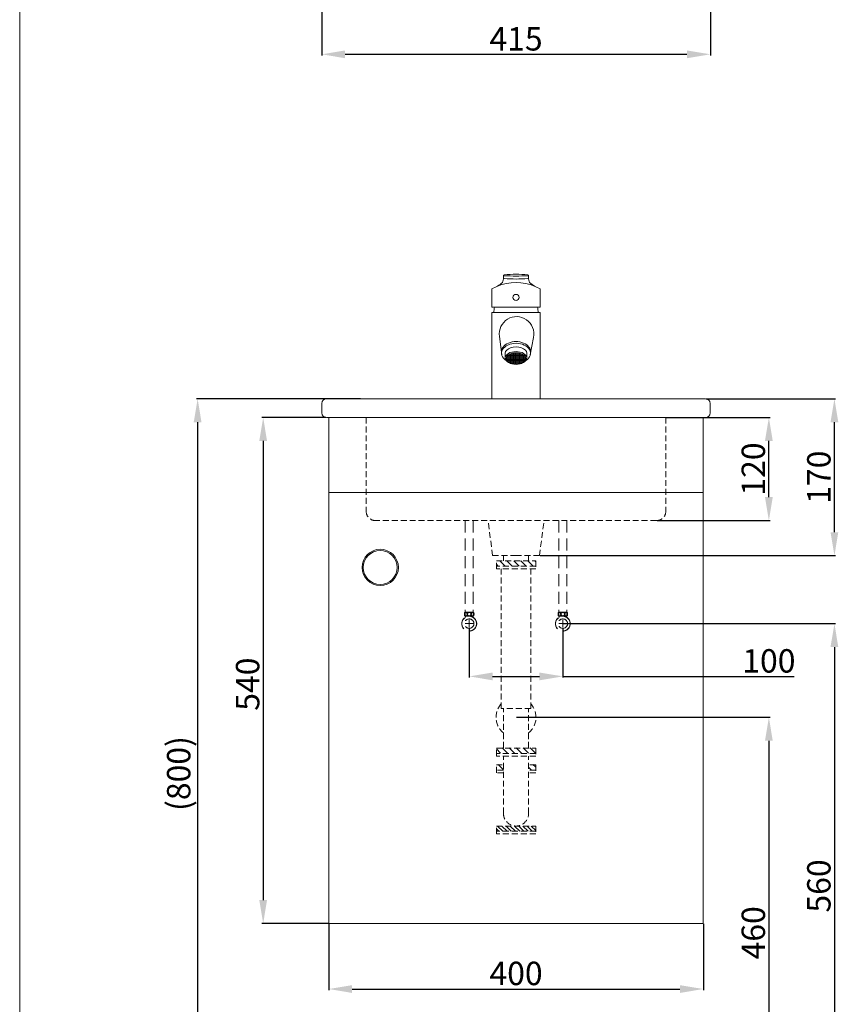
# Model space of a CAD drawing. Units: millimetres. Extents: x 382 to 2482, y 128 to 3127.
# Drawn here: x 382 to 1256, y 701 to 1752 of the extents above; entities that cross this region are included whole.
import ezdxf

# ---------------------------------------------------------------- set-up
doc = ezdxf.new("R2010")
doc.units = ezdxf.units.MM
doc.linetypes.add('HIDDEN', pattern=[9.525, 6.35, -3.175])
doc.layers.get('Defpoints').update_dxf_attribs({"color": 8})
for name, color, linetype, lineweight in [('DIM', 3, 'Continuous', 5), ('I', 7, 'Continuous', 15), ('PH', 4, 'HIDDEN', 15), ('PV', 7, 'Continuous', 15)]:
    doc.layers.add(name, color=color, linetype=linetype, lineweight=lineweight)
doc.styles.get("Standard").update_dxf_attribs({"font": 'arial.ttf'})
doc.dimstyles.new('ISO-25', dxfattribs={"dimtxt": 25, "dimasz": 25, "dimexe": 1.25, "dimexo": 0.625, "dimtad": 1, "dimtxsty": 'Standard', "dimcen": 2.5, "dimadec": 0, "dimazin": 0, "dimtfac": 1, "dimtmove": 0, "dimatfit": 3, "dimfxl": 0, "dimarcsym": 0})

# ---------------------------------------------------------------- blocks, each defined once
blk = doc.blocks.new('*D18')
at = {"layer": 'Defpoints', "color": 0}
for p in [(709.2, 1327.1), (641.7, 787.1), (711.7, 787.1)]:
    blk.add_point(p, dxfattribs=at)
at = {"layer": 'DIM', "color": 0, "lineweight": -2}
for p, q in [((708.5, 1327.1), (640.4, 1327.1)), ((641.7, 1302.1), (641.7, 812.1)), ((711, 787.1), (640.4, 787.1))]:
    blk.add_line(p, q, dxfattribs=at)
at = {"layer": 'DIM', "color": 0}
for points in [[(637.5, 1302.1), (645.8, 1302.1), (641.7, 1327.1)], [(637.5, 812.1), (645.8, 812.1), (641.7, 787.1)]]:
    blk.add_solid(points, dxfattribs=at)
at = {"layer": 'DIM', "color": 0, "insert": (628.3, 1042.5), "char_height": 25, "attachment_point": 5, "rotation": 90}
blk.add_mtext('540', dxfattribs=at)
blk = doc.blocks.new('*D23')
at = {"layer": 'Defpoints', "color": 0}
for p in [(704.2, 1861.9), (1119.2, 1861.9), (1119.2, 1714.8)]:
    blk.add_point(p, dxfattribs=at)
at = {"layer": 'DIM', "color": 0, "lineweight": -2}
for p, q in [((704.2, 1861.3), (704.2, 1713.5)), ((1119.2, 1861.3), (1119.2, 1713.5)), ((729.2, 1714.8), (1094.2, 1714.8))]:
    blk.add_line(p, q, dxfattribs=at)
at = {"layer": 'DIM', "color": 0}
for points in [[(729.2, 1718.9), (729.2, 1710.6), (704.2, 1714.8)], [(1094.2, 1718.9), (1094.2, 1710.6), (1119.2, 1714.8)]]:
    blk.add_solid(points, dxfattribs=at)
at = {"layer": 'DIM', "color": 0, "insert": (911.7, 1728.1), "char_height": 25, "attachment_point": 5}
blk.add_mtext('415', dxfattribs=at)
blk = doc.blocks.new('*D32')
at = {"layer": 'Defpoints', "color": 0}
for p in [(861.7, 1102.9), (961.7, 1102.9), (961.7, 1050.8)]:
    blk.add_point(p, dxfattribs=at)
at = {"layer": 'DIM', "color": 0, "lineweight": -2}
for p, q in [((861.7, 1102.3), (861.7, 1049.5)), ((961.7, 1102.3), (961.7, 1049.5)), ((886.7, 1050.8), (936.7, 1050.8)), ((961.7, 1050.8), (1208.7, 1050.8))]:
    blk.add_line(p, q, dxfattribs=at)
at = {"layer": 'DIM', "color": 0}
for points in [[(886.7, 1054.9), (886.7, 1046.6), (861.7, 1050.8)], [(936.7, 1054.9), (936.7, 1046.6), (961.7, 1050.8)]]:
    blk.add_solid(points, dxfattribs=at)
at = {"layer": 'DIM', "color": 0, "insert": (1181.7, 1064.1), "char_height": 25, "attachment_point": 5}
blk.add_mtext('100', dxfattribs=at)
blk = doc.blocks.new('*D33')
at = {"layer": 'Defpoints', "color": 0}
for p in [(1071.7, 1327.1), (1181.7, 1327.1), (1061.7, 1217.1)]:
    blk.add_point(p, dxfattribs=at)
at = {"layer": 'DIM', "color": 0, "lineweight": -2}
for p, q in [((1072.3, 1327.1), (1182.9, 1327.1)), ((1181.7, 1242.1), (1181.7, 1302.1)), ((1062.3, 1217.1), (1182.9, 1217.1))]:
    blk.add_line(p, q, dxfattribs=at)
at = {"layer": 'DIM', "color": 0}
for points in [[(1177.5, 1302.1), (1185.8, 1302.1), (1181.7, 1327.1)], [(1177.5, 1242.1), (1185.8, 1242.1), (1181.7, 1217.1)]]:
    blk.add_solid(points, dxfattribs=at)
at = {"layer": 'DIM', "color": 0, "insert": (1168.3, 1272.1), "char_height": 25, "attachment_point": 5, "rotation": 90}
blk.add_mtext('120', dxfattribs=at)
blk = doc.blocks.new('*D34')
at = {"layer": 'Defpoints', "color": 0}
for p in [(1114.2, 1347.1), (1251.7, 1347.1), (936.6, 1179.7)]:
    blk.add_point(p, dxfattribs=at)
at = {"layer": 'DIM', "color": 0, "lineweight": -2}
for p, q in [((1114.8, 1347.1), (1252.9, 1347.1)), ((1251.7, 1204.7), (1251.7, 1322.1)), ((937.3, 1179.7), (1252.9, 1179.7))]:
    blk.add_line(p, q, dxfattribs=at)
at = {"layer": 'DIM', "color": 0}
for points in [[(1247.5, 1322.1), (1255.8, 1322.1), (1251.7, 1347.1)], [(1247.5, 1204.7), (1255.8, 1204.7), (1251.7, 1179.7)]]:
    blk.add_solid(points, dxfattribs=at)
at = {"layer": 'DIM', "color": 0, "insert": (1238.3, 1263.4), "char_height": 25, "attachment_point": 5, "rotation": 90}
blk.add_mtext('170', dxfattribs=at)
blk = doc.blocks.new('*D21')
at = {"layer": 'Defpoints', "color": 0}
for p in [(711.7, 787.1), (1111.7, 787.1), (1111.7, 717.1)]:
    blk.add_point(p, dxfattribs=at)
at = {"layer": 'DIM', "color": 0, "lineweight": -2}
for p, q in [((711.7, 786.5), (711.7, 715.8)), ((1111.7, 786.5), (1111.7, 715.8)), ((736.7, 717.1), (1086.7, 717.1))]:
    blk.add_line(p, q, dxfattribs=at)
at = {"layer": 'DIM', "color": 0}
for points in [[(736.7, 721.2), (736.7, 712.9), (711.7, 717.1)], [(1086.7, 721.2), (1086.7, 712.9), (1111.7, 717.1)]]:
    blk.add_solid(points, dxfattribs=at)
at = {"layer": 'DIM', "color": 0, "insert": (911.7, 730.5), "char_height": 25, "attachment_point": 5}
blk.add_mtext('400', dxfattribs=at)
blk = doc.blocks.new('*D27')
at = {"layer": 'Defpoints', "color": 0}
for p in [(961.7, 1107.1), (961.7, 547.1), (1251.7, 547.1)]:
    blk.add_point(p, dxfattribs=at)
at = {"layer": 'DIM', "color": 0, "lineweight": -2}
for p, q in [((962.3, 1107.1), (1252.9, 1107.1)), ((1251.7, 1082.1), (1251.7, 572.1)), ((962.3, 547.1), (1252.9, 547.1))]:
    blk.add_line(p, q, dxfattribs=at)
at = {"layer": 'DIM', "color": 0}
for points in [[(1247.5, 1082.1), (1255.8, 1082.1), (1251.7, 1107.1)], [(1247.5, 572.1), (1255.8, 572.1), (1251.7, 547.1)]]:
    blk.add_solid(points, dxfattribs=at)
at = {"layer": 'DIM', "color": 0, "insert": (1238.3, 827.1), "char_height": 25, "attachment_point": 5, "rotation": 90}
blk.add_mtext('560', dxfattribs=at)
blk = doc.blocks.new('*D28')
at = {"layer": 'Defpoints', "color": 0}
for p in [(911.7, 1007.1), (911.7, 547.1), (1181.7, 547.1)]:
    blk.add_point(p, dxfattribs=at)
at = {"layer": 'DIM', "color": 0, "lineweight": -2}
for p, q in [((912.3, 1007.1), (1182.9, 1007.1)), ((1181.7, 982.1), (1181.7, 572.1)), ((912.3, 547.1), (1182.9, 547.1))]:
    blk.add_line(p, q, dxfattribs=at)
at = {"layer": 'DIM', "color": 0}
for points in [[(1177.5, 982.1), (1185.8, 982.1), (1181.7, 1007.1)], [(1177.5, 572.1), (1185.8, 572.1), (1181.7, 547.1)]]:
    blk.add_solid(points, dxfattribs=at)
at = {"layer": 'DIM', "color": 0, "insert": (1168.3, 777.1), "char_height": 25, "attachment_point": 5, "rotation": 90}
blk.add_mtext('460', dxfattribs=at)
blk = doc.blocks.new('*D22')
at = {"layer": 'Defpoints', "color": 0}
for p in [(746.3, 1347.1), (571.7, 547.1), (746.3, 547.1)]:
    blk.add_point(p, dxfattribs=at)
at = {"layer": 'DIM', "color": 0, "lineweight": -2}
for p, q in [((745.6, 1347.1), (570.4, 1347.1)), ((571.7, 1322.1), (571.7, 572.1)), ((745.6, 547.1), (570.4, 547.1))]:
    blk.add_line(p, q, dxfattribs=at)
at = {"layer": 'DIM', "color": 0}
for points in [[(567.5, 1322.1), (575.8, 1322.1), (571.7, 1347.1)], [(567.5, 572.1), (575.8, 572.1), (571.7, 547.1)]]:
    blk.add_solid(points, dxfattribs=at)
at = {"layer": 'DIM', "color": 0, "insert": (554.7, 947.1), "char_height": 25, "attachment_point": 5, "rotation": 90}
blk.add_mtext('(800)', dxfattribs=at)

msp = doc.modelspace()

# ---------------------------------------------------------------- hatches: boundary and pattern name
at = {"layer": 'PH'}
h = msp.add_hatch(dxfattribs=at)
h.set_pattern_fill('ANSI31', color=256, scale=42, style=0)
h.set_pattern_definition([(135, (115.8655, 2153.288), (3.71231, 3.71231), [])])
h.paths.add_polyline_path([(911.663, 1174.16), (932.663, 1174.16), (932.663, 1168.56), (911.663, 1168.56)])
h.paths.add_polyline_path([(890.663, 1174.16), (911.663, 1174.16), (911.663, 1168.56), (890.663, 1168.56)])
h = msp.add_hatch(dxfattribs=at)
h.set_pattern_fill('ANSI31', color=256, scale=42, style=0)
h.set_pattern_definition([(135, (115.8655, 2045.292), (3.71231, 3.71231), [])])
h.paths.add_polyline_path([(911.663, 974.588), (932.663, 974.588), (932.663, 968.988), (911.663, 968.988)])
h.paths.add_polyline_path([(890.663, 974.588), (911.663, 974.588), (911.663, 968.988), (890.663, 968.988)])
h.paths.add_polyline_path([(925.103, 956.694), (932.663, 956.694), (932.663, 951.094), (925.103, 951.094)])
h.paths.add_polyline_path([(890.663, 956.694), (898.223, 956.694), (898.223, 951.094), (890.663, 951.094)])
h = msp.add_hatch(dxfattribs=at)
h.set_pattern_fill('ANSI31', color=256, angle=90)
h.set_pattern_definition([(135, (-276.5692, 524.0752), (-2.245064, -2.245064), [])])
h.paths.add_polyline_path([(932.663, 891.075), (890.663, 891.075), (890.663, 885.475), (932.663, 885.475)])
at = {"layer": 'PV'}
h = msp.add_hatch(dxfattribs=at)
h.set_pattern_fill('ANGLE', color=256, scale=0.2)
h.set_pattern_definition([(0, (216.9571, 910.0227), (0, 1.397), [1.016, -0.381]), (90, (216.9571, 910.0227), (-1.397, 9e-17), [1.016, -0.381])])
edge = h.paths.add_edge_path()
edge.add_ellipse((911.663, 1390.083), major_axis=(-10.465, 0), ratio=0.59405432, start_angle=0, end_angle=360)

# ---------------------------------------------------------------- linework, layer by layer
at = {"layer": 'I'}
msp.add_line((381.663, 157.083), (381.663, 3126.78), dxfattribs=at)
at = {"layer": 'PH'}
for p, q in [((751.663, 1327.083), (751.663, 1227.083)), ((1071.663, 1327.083), (1071.663, 1227.083)), ((1061.663, 1217.083), (761.663, 1217.083)), ((886.699, 1179.673), (881.754, 1217.083)), ((936.628, 1179.673), (941.573, 1217.083)), ((886.699, 1179.673), (911.663, 1179.673)), ((898.223, 1174.16), (898.223, 1179.673)), ((936.628, 1179.673), (911.663, 1179.673)), ((925.103, 1174.16), (925.103, 1179.673)), ((890.663, 1174.16), (932.663, 1174.16)), ((890.663, 1165.76), (890.663, 1174.16)), ((932.663, 1168.56), (890.663, 1168.56)), ((932.663, 1174.16), (932.663, 1165.76)), ((932.663, 1165.76), (890.663, 1165.76)), ((895.953, 1165.76), (895.953, 1016.55)), ((927.374, 1165.76), (927.374, 1016.55)), ((927.374, 1016.55), (895.953, 1016.55)), ((898.223, 974.588), (898.223, 1016.55)), ((925.103, 974.588), (925.103, 1016.55)), ((898.223, 974.203), (898.223, 991.188)), ((925.103, 974.203), (925.103, 991.188)), ((890.663, 974.203), (932.663, 974.203)), ((890.663, 965.803), (890.663, 974.203)), ((932.663, 968.603), (890.663, 968.603)), ((932.663, 974.203), (932.663, 965.803)), ((932.663, 965.803), (890.663, 965.803)), ((898.223, 904.515), (898.223, 965.803)), ((925.103, 904.515), (925.103, 965.803)), ((890.663, 947.909), (890.663, 956.309)), ((890.663, 956.309), (898.223, 956.309)), ((898.223, 950.709), (890.663, 950.709)), ((898.223, 947.909), (890.663, 947.909)), ((932.663, 956.309), (925.103, 956.309)), ((932.663, 950.709), (925.103, 950.709)), ((932.663, 947.909), (925.103, 947.909)), ((932.663, 956.309), (932.663, 947.909)), ((932.663, 956.309), (932.663, 947.909)), ((890.663, 891.075), (932.663, 891.075)), ((890.663, 882.675), (890.663, 891.075)), ((932.663, 885.475), (890.663, 885.475)), ((932.663, 891.075), (932.663, 882.675)), ((932.663, 882.675), (890.663, 882.675))]:
    msp.add_line(p, q, dxfattribs=at)
at = {"layer": 'PH', "ltscale": 2}
for p, q in [((857.455, 1217.083), (857.455, 1119.389)), ((865.872, 1217.083), (865.872, 1119.389)), ((957.455, 1217.083), (957.455, 1119.389)), ((965.872, 1217.083), (965.872, 1119.389)), ((857.034, 1119.389), (866.293, 1119.389)), ((857.034, 1115.094), (861.663, 1115.094)), ((857.715, 1113.795), (857.715, 1115.094)), ((861.663, 1115.094), (866.293, 1115.094)), ((865.612, 1113.795), (865.612, 1115.094)), ((966.293, 1119.389), (957.034, 1119.389)), ((961.663, 1115.094), (957.034, 1115.094)), ((957.715, 1113.795), (957.715, 1115.094)), ((966.293, 1115.094), (961.663, 1115.094)), ((965.612, 1113.795), (965.612, 1115.094)), ((857.463, 1107.083), (865.863, 1107.083)), ((861.663, 1102.883), (861.663, 1111.283)), ((965.863, 1107.083), (957.463, 1107.083)), ((961.663, 1102.883), (961.663, 1111.283))]:
    msp.add_line(p, q, dxfattribs=at)
for centre, radius in [((861.663, 1107.083), 8), ((861.663, 1107.083), 7.787), ((861.663, 1117.241), 1.836), ((961.663, 1107.083), 8), ((961.663, 1107.083), 7.787), ((961.663, 1117.241), 1.836), ((861.663, 1107.083), 5.04), ((961.663, 1107.083), 5.04)]:
    msp.add_circle(centre, radius, dxfattribs=at)
at = {"layer": 'PH'}
for centre, radius, start, end in [((761.663, 1227.083), 10, 180, 270), ((1061.663, 1227.083), 10, 270, 0), ((911.663, 1007.083), 21.319, 137.467215, 230.91958), ((911.663, 1007.083), 21.319, 309.08042, 42.532785), ((911.663, 904.515), 13.44, 180, 0)]:
    msp.add_arc(centre, radius, start, end, dxfattribs=at)
at = {"layer": 'PH', "ltscale": 2}
for centre, start, end in [((861.131, 1117.241), 152.343226, 207.656774), ((862.196, 1117.241), 332.343226, 27.656774), ((961.131, 1117.241), 152.343226, 207.656774), ((962.196, 1117.241), 332.343226, 27.656774)]:
    msp.add_arc(centre, 4.626, start, end, dxfattribs=at)
for centre in [(858.301, 1117.147), (958.301, 1117.147)]:
    msp.add_ellipse(centre, major_axis=(0, -1.856), ratio=0.58962077, dxfattribs=at)
at = {"layer": 'PH', "ltscale": 2, "extrusion": (0, 0, -1)}
for centre in [(865.026, 1117.147), (965.026, 1117.147)]:
    msp.add_ellipse(centre, major_axis=(0, -1.856), ratio=0.58962077, dxfattribs=at)
at = {"layer": 'PV', "ltscale": 0.1}
for p, q in [((898.163, 1476.366), (898.163, 1478.37)), ((925.163, 1478.37), (925.163, 1476.366)), ((896.398, 1393.878), (893.883, 1413.678)), ((930.411, 1412.599), (926.929, 1393.878)), ((900.163, 1395.647), (900.163, 1390.697)), ((923.163, 1395.647), (923.163, 1390.697))]:
    msp.add_line(p, q, dxfattribs=at)
at = {"layer": 'PV'}
for p, q in [((709.163, 1347.083), (1114.163, 1347.083)), ((704.163, 1332.083), (704.163, 1342.083)), ((1119.163, 1342.083), (1119.163, 1332.083)), ((1114.163, 1327.083), (709.163, 1327.083)), ((711.663, 1247.083), (711.663, 1327.083)), ((711.663, 1327.083), (1111.663, 1327.083)), ((711.663, 1327.083), (1111.663, 1327.083)), ((1111.663, 1327.083), (1111.663, 787.083)), ((711.663, 1247.083), (711.663, 787.083)), ((711.663, 1247.083), (1111.663, 1247.083)), ((711.663, 787.083), (1111.663, 787.083))]:
    msp.add_line(p, q, dxfattribs=at)
at = {"layer": 'PV', "ltscale": 0.1}
msp.add_lwpolyline([(937.413, 1464.53), (937.413, 1445.065), (885.913, 1445.065), (885.913, 1464.53)], dxfattribs=at)
msp.add_lwpolyline([(885.876, 1439.04), (937.45, 1439.04), (937.45, 1347.083), (885.876, 1347.083)], close=True, dxfattribs=at)
msp.add_circle((911.663, 1455.315), 3.25, dxfattribs=at)
at = {"layer": 'PV'}
for radius in [19.393, 18.136]:
    msp.add_circle((766.663, 1167.083), radius, dxfattribs=at)
at = {"layer": 'PV', "ltscale": 0.1}
for centre, radius, start, end in [((890.312, 1475.329), 7.919, 329.2923, 7.51957), ((899.163, 1478.37), 1, 96.53231, 180), ((899.163, 1477.482), 1, 86.13218, 180), ((899.163, 1476.366), 1, 180, 266.089914), ((911.663, 1369.206), 110.877, 83.46769, 96.53231), ((911.663, 1659.248), 184.309, 266.089914, 273.910086), ((911.663, 1662.368), 184.309, 266.13218, 273.86782), ((924.163, 1477.482), 1, 0, 93.86782), ((924.163, 1476.366), 1, 273.910086, 0), ((924.163, 1478.37), 1, 0, 83.46769), ((933.015, 1475.329), 7.919, 172.48043, 210.7077), ((873.69, 1497.485), 35.149, 290.350459, 311.80691), ((911.675, 1415.978), 55.105, 68.941456, 111.077795), ((949.905, 1497.93), 35.66, 228.348516, 249.494115), ((911.663, 1439.04), 23.598, 165.206574, 180), ((911.663, 1439.04), 23.598, 0, 14.793426)]:
    msp.add_arc(centre, radius, start, end, dxfattribs=at)
at = {"layer": 'PV'}
for centre, start, end in [((709.163, 1342.083), 90, 180), ((1114.163, 1342.083), 0, 90), ((709.163, 1332.083), 180, 270), ((1114.163, 1332.083), 270, 0)]:
    msp.add_arc(centre, 5, start, end, dxfattribs=at)
at = {"layer": 'PV', "ltscale": 0.1}
for centre, major_axis, ratio, start_param, end_param in [((912.231, 1416.07), (0, -18.741), 0.98711819, 1.38451906, 4.84038749), ((911.663, 1397.553), (15.5, 0), 0.68492074, 6.1967262, 9.51123707), ((911.663, 1395.719), (15.5, 0), 0.68492074, 5.45649522, 10.25146804), ((911.663, 1395.647), (-11.5, 0), 0.59403587, 3.14159265, 6.28318531)]:
    msp.add_ellipse(centre, major_axis=major_axis, ratio=ratio, start_param=start_param, end_param=end_param, dxfattribs=at)
for centre, major_axis, ratio in [((911.663, 1390.697), (-11.5, 0), 0.59403587), ((911.663, 1390.083), (-10.465, 0), 0.59405432)]:
    msp.add_ellipse(centre, major_axis=major_axis, ratio=ratio, dxfattribs=at)

# ---------------------------------------------------------------- dimensions: what is measured, and where the dimension line sits
at = {"layer": 'DIM'}
for base, p1, p2, text, picture, middle in [((1119.163, 1714.76), (704.163, 1861.931), (1119.163, 1861.931), '415', '*D23', (911.663, 1714.76)), ((961.663, 1050.752), (861.663, 1102.883), (961.663, 1102.883), '100', '*D32', (1181.705, 1050.752))]:
    dim = msp.add_linear_dim(base=base, p1=p1, p2=p2, text=text, dimstyle='ISO-25', dxfattribs=at)
    dim.commit()
    dim.dimension.update_dxf_attribs({"geometry": picture, "text_midpoint": middle, "dimtype": 160})
for base, p1, p2, text, picture, middle in [((571.668, 547.083), (746.263, 1347.083), (746.263, 547.083), '(800)', '*D22', (554.655, 947.083)), ((1251.668, 547.083), (961.663, 1107.083), (961.663, 547.083), '560', '*D27', (1238.279, 827.083)), ((1181.665, 547.083), (911.663, 1007.083), (911.663, 547.083), '460', '*D28', (1168.276, 777.083))]:
    dim = msp.add_linear_dim(base=base, p1=p1, p2=p2, angle=90, text=text, dimstyle='ISO-25', dxfattribs=at)
    dim.commit()
    dim.dimension.update_dxf_attribs({"geometry": picture, "text_midpoint": middle})
for base, p1, p2, text, picture, middle in [((1251.668, 1347.083), (936.628, 1179.673), (1114.163, 1347.083), '170', '*D34', (1251.668, 1263.378)), ((641.668, 787.083), (709.163, 1327.083), (711.663, 787.083), '540', '*D18', (641.668, 1042.503)), ((1181.665, 1327.083), (1061.663, 1217.083), (1071.663, 1327.083), '120', '*D33', (1181.665, 1272.083))]:
    dim = msp.add_linear_dim(base=base, p1=p1, p2=p2, angle=90, text=text, dimstyle='ISO-25', dxfattribs=at)
    dim.commit()
    dim.dimension.update_dxf_attribs({"geometry": picture, "text_midpoint": middle, "dimtype": 160})
dim = msp.add_linear_dim(base=(1111.663, 717.083), p1=(711.663, 787.083), p2=(1111.663, 787.083), text='400', dimstyle='ISO-25', dxfattribs=at)
dim.commit()
dim.dimension.update_dxf_attribs({"geometry": '*D21', "text_midpoint": (911.663, 730.472)})

doc.saveas('drawing.dxf')
